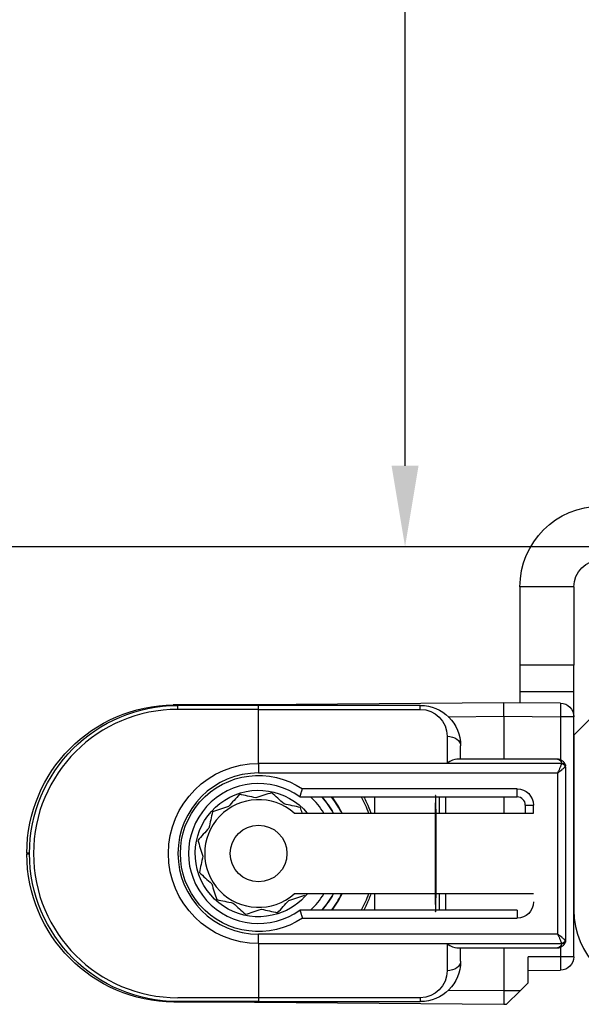
# Model space of a CAD drawing. Units: millimetres. Extents: x 30633 to 164894, y 662 to 17862.
# Drawn here: x 38660 to 38681, y 11153 to 11189 of the extents above; entities that cross this region are included whole.
import ezdxf

# ---------------------------------------------------------------- set-up
doc = ezdxf.new("R2010")
doc.units = ezdxf.units.MM
doc.linetypes.add('DASHED', pattern=[15, 7, -8])
for name, color, linetype in [('1', 7, 'Continuous'), ('ościeżnica', 30, 'Continuous'), ('P', 7, 'Continuous'), ('skrzydło', 1, 'Continuous')]:
    doc.layers.add(name, color=color, linetype=linetype)
doc.styles.get("Standard").update_dxf_attribs({"font": 'arial.ttf'})
doc.dimstyles.new('główny', dxfattribs={"dimtxt": 10, "dimasz": 3, "dimexe": 1, "dimexo": 5, "dimgap": 2, "dimtad": 1, "dimdec": 1, "dimrnd": 0.05, "dimdsep": 46, "dimtxsty": 'Standard', "dimcen": 1.5, "dimclrd": 5, "dimclre": 5, "dimclrt": 1, "dimadec": 1, "dimazin": 2, "dimtfac": 1, "dimtdec": 1, "dimtofl": 0, "dimtmove": 0, "dimatfit": 3, "dimfxl": 1, "dimtolj": 1, "dimtzin": 0, "dimarcsym": 0})

# ---------------------------------------------------------------- blocks, each defined once
blk = doc.blocks.new('*D162')
at = {"layer": 'Defpoints', "color": 0, "transparency": 16777216}
for p in [(38674.198, 11261.826), (38678.821, 11261.826), (38663.462, 11169.826)]:
    blk.add_point(p, dxfattribs=at)
at = {"layer": 'P', "color": 5, "lineweight": -2, "transparency": 16777216}
for p, q in [((38673.821, 11261.826), (38673.198, 11261.826)), ((38668.462, 11169.826), (38675.198, 11169.826))]:
    blk.add_line(p, q, dxfattribs=at)
at = {"layer": 'P', "color": 5, "linetype": 'Continuous', "lineweight": -2, "transparency": 16777216}
blk.add_line((38674.198, 11172.826), (38674.198, 11258.826), dxfattribs=at)
at = {"layer": 'P', "color": 5, "transparency": 16777216}
for points in [[(38673.698, 11258.826), (38674.698, 11258.826), (38674.198, 11261.826)], [(38673.698, 11172.826), (38674.698, 11172.826), (38674.198, 11169.826)]]:
    blk.add_solid(points, dxfattribs=at)
at = {"layer": 'P', "color": 1, "transparency": 16777216, "insert": (38667.093, 11215.826), "char_height": 10, "attachment_point": 5, "rotation": 90}
blk.add_mtext('\\A1;92', dxfattribs=at)

msp = doc.modelspace()

# ---------------------------------------------------------------- linework, layer by layer
at = {"layer": '1', "color": 150, "linetype": 'Continuous'}
for p, q in [((38678.462, 11168.326), (38678.462, 11165.426)), ((38680.462, 11168.326), (38678.462, 11168.326)), ((38678.462, 11168.326), (38678.462, 11165.426)), ((38680.462, 11168.326), (38678.462, 11168.326)), ((38680.462, 11168.326), (38680.462, 11165.426)), ((38680.462, 11165.426), (38678.462, 11165.426)), ((38678.462, 11165.426), (38678.462, 11164.426)), ((38680.462, 11165.426), (38678.462, 11165.426)), ((38678.462, 11165.426), (38678.462, 11164.426)), ((38680.462, 11164.426), (38680.462, 11165.426)), ((38680.462, 11164.426), (38678.462, 11164.426)), ((38678.462, 11164.426), (38678.462, 11164.021)), ((38680.462, 11164.426), (38678.462, 11164.426)), ((38678.462, 11164.426), (38678.462, 11164.021)), ((38680.462, 11163.508), (38680.462, 11164.426)), ((38677.862, 11164.026), (38668.614, 11163.945)), ((38677.862, 11164.026), (38668.614, 11163.945)), ((38679.966, 11164.008), (38677.862, 11164.026)), ((38677.862, 11163.526), (38677.862, 11164.026)), ((38679.966, 11164.008), (38677.862, 11164.026)), ((38677.862, 11163.526), (38677.862, 11164.026)), ((38668.614, 11163.945), (38665.614, 11163.945)), ((38668.614, 11163.945), (38665.614, 11163.945)), ((38668.762, 11163.926), (38665.762, 11163.926)), ((38668.762, 11163.926), (38665.762, 11163.926)), ((38668.762, 11163.779), (38665.762, 11163.779)), ((38668.762, 11163.779), (38665.762, 11163.779)), ((38665.763, 11163.801), (38665.763, 11163.947)), ((38665.763, 11163.801), (38665.763, 11163.947)), ((38674.762, 11163.926), (38668.762, 11163.926)), ((38668.762, 11163.779), (38668.762, 11163.926)), ((38674.762, 11163.926), (38668.762, 11163.926)), ((38668.762, 11163.779), (38668.762, 11163.926)), ((38668.762, 11161.772), (38668.762, 11163.779)), ((38668.762, 11163.779), (38674.762, 11163.779)), ((38668.762, 11161.772), (38668.762, 11163.779)), ((38668.762, 11161.772), (38668.762, 11163.779)), ((38668.762, 11163.779), (38674.762, 11163.779)), ((38668.762, 11161.772), (38668.762, 11163.779)), ((38674.762, 11163.779), (38674.762, 11163.926)), ((38674.762, 11163.779), (38674.762, 11163.926)), ((38675.801, 11163.508), (38677.862, 11163.526)), ((38675.801, 11163.508), (38677.862, 11163.526)), ((38677.862, 11163.526), (38679.966, 11163.508)), ((38677.862, 11163.526), (38677.862, 11161.926)), ((38677.862, 11163.526), (38679.966, 11163.508)), ((38677.862, 11163.526), (38677.862, 11161.926)), ((38679.966, 11163.508), (38679.966, 11161.905)), ((38680.462, 11163.508), (38679.966, 11163.508)), ((38679.966, 11163.508), (38679.966, 11161.905)), ((38680.462, 11163.508), (38679.966, 11163.508)), ((38680.462, 11154.594), (38680.462, 11163.508)), ((38675.762, 11162.779), (38675.762, 11161.779)), ((38675.762, 11162.779), (38675.762, 11161.779)), ((38676.262, 11161.926), (38676.262, 11162.426)), ((38676.262, 11161.926), (38676.262, 11162.426)), ((38679.862, 11161.926), (38676.116, 11161.926)), ((38679.862, 11161.926), (38676.116, 11161.926)), ((38680.004, 11161.772), (38668.762, 11161.772)), ((38668.762, 11161.772), (38668.762, 11161.419)), ((38668.762, 11161.772), (38668.762, 11161.419)), ((38680.004, 11161.772), (38668.762, 11161.772)), ((38668.762, 11161.772), (38668.762, 11161.419)), ((38668.762, 11161.772), (38668.762, 11161.419)), ((38675.762, 11161.779), (38680.004, 11161.779)), ((38675.762, 11161.779), (38680.004, 11161.779)), ((38680.162, 11155.226), (38680.162, 11161.626)), ((38680.162, 11155.226), (38680.162, 11161.626)), ((38668.762, 11161.419), (38679.862, 11161.419)), ((38668.762, 11161.419), (38679.862, 11161.419)), ((38679.862, 11161.419), (38679.862, 11155.433)), ((38679.862, 11161.419), (38679.862, 11155.433)), ((38678.362, 11160.826), (38670.39, 11160.826)), ((38678.362, 11160.826), (38670.39, 11160.826)), ((38678.362, 11160.526), (38678.362, 11160.826)), ((38678.362, 11160.526), (38678.362, 11160.826)), ((38670.295, 11160.526), (38678.362, 11160.526)), ((38670.295, 11160.526), (38678.362, 11160.526)), ((38673.059, 11160.526), (38673.059, 11159.926)), ((38673.059, 11160.526), (38673.059, 11159.926)), ((38673.059, 11160.526), (38673.059, 11159.926)), ((38673.059, 11160.526), (38673.059, 11159.926)), ((38675.459, 11160.526), (38675.459, 11159.926)), ((38675.459, 11160.526), (38675.459, 11159.926)), ((38675.707, 11159.926), (38675.707, 11160.526)), ((38675.707, 11159.926), (38675.707, 11160.526)), ((38677.862, 11160.526), (38677.862, 11159.926)), ((38677.862, 11160.526), (38677.862, 11159.926)), ((38678.662, 11160.226), (38678.662, 11159.926)), ((38678.662, 11160.226), (38678.962, 11160.226)), ((38678.662, 11160.226), (38678.662, 11159.926)), ((38678.662, 11160.226), (38678.962, 11160.226)), ((38678.962, 11159.926), (38678.962, 11160.226)), ((38678.962, 11159.926), (38678.962, 11160.226)), ((38670.085, 11159.926), (38678.962, 11159.926)), ((38670.085, 11159.926), (38678.962, 11159.926)), ((38660.162, 11158.445), (38660.162, 11158.406)), ((38660.262, 11158.445), (38660.162, 11158.445)), ((38660.162, 11158.445), (38660.162, 11158.406)), ((38660.262, 11158.445), (38660.162, 11158.445)), ((38660.262, 11158.406), (38660.162, 11158.406)), ((38660.262, 11158.406), (38660.162, 11158.406)), ((38678.962, 11156.926), (38670.085, 11156.926)), ((38678.962, 11156.926), (38670.085, 11156.926)), ((38673.059, 11156.926), (38673.059, 11156.326)), ((38673.059, 11156.926), (38673.059, 11156.326)), ((38673.059, 11156.926), (38673.059, 11156.326)), ((38673.059, 11156.926), (38673.059, 11156.326)), ((38675.459, 11156.926), (38675.459, 11156.326)), ((38675.459, 11156.926), (38675.459, 11156.326)), ((38675.707, 11156.326), (38675.707, 11156.926)), ((38675.707, 11156.326), (38675.707, 11156.926)), ((38678.362, 11156.326), (38670.295, 11156.326)), ((38678.362, 11156.326), (38670.295, 11156.326)), ((38678.362, 11156.326), (38678.362, 11156.026)), ((38678.362, 11156.326), (38678.362, 11156.026)), ((38670.39, 11156.026), (38678.362, 11156.026)), ((38670.39, 11156.026), (38678.362, 11156.026)), ((38679.862, 11155.433), (38668.762, 11155.433)), ((38668.762, 11155.079), (38668.762, 11155.433)), ((38668.762, 11155.079), (38668.762, 11155.433)), ((38679.862, 11155.433), (38668.762, 11155.433)), ((38668.762, 11155.079), (38668.762, 11155.433)), ((38668.762, 11155.079), (38668.762, 11155.433)), ((38668.762, 11155.079), (38668.762, 11153.072)), ((38668.762, 11155.079), (38680.004, 11155.079)), ((38668.762, 11155.079), (38668.762, 11153.072)), ((38668.762, 11155.079), (38668.762, 11153.072)), ((38668.762, 11155.079), (38680.004, 11155.079)), ((38668.762, 11155.079), (38668.762, 11153.072)), ((38675.762, 11155.072), (38675.762, 11154.072)), ((38680.004, 11155.072), (38675.762, 11155.072)), ((38675.762, 11155.072), (38675.762, 11154.072)), ((38680.004, 11155.072), (38675.762, 11155.072)), ((38676.116, 11154.926), (38679.862, 11154.926)), ((38676.116, 11154.926), (38679.862, 11154.926)), ((38676.262, 11154.426), (38676.262, 11154.926)), ((38676.262, 11154.426), (38676.262, 11154.926)), ((38677.862, 11154.926), (38677.862, 11153.326)), ((38677.862, 11154.926), (38677.862, 11153.326)), ((38679.966, 11154.947), (38679.966, 11154.594)), ((38679.966, 11154.947), (38679.966, 11154.594)), ((38679.966, 11154.594), (38678.762, 11154.584)), ((38679.966, 11154.594), (38678.762, 11154.584)), ((38678.762, 11153.626), (38678.762, 11154.584)), ((38678.762, 11153.626), (38678.762, 11154.584)), ((38680.462, 11154.594), (38679.966, 11154.594)), ((38680.462, 11154.594), (38679.966, 11154.594)), ((38678.762, 11154.084), (38679.966, 11154.094)), ((38678.762, 11154.084), (38679.966, 11154.094)), ((38678.467, 11153.331), (38678.762, 11153.626)), ((38678.467, 11153.331), (38678.762, 11153.626)), ((38668.762, 11153.072), (38665.762, 11153.072)), ((38668.762, 11153.072), (38665.762, 11153.072)), ((38674.762, 11153.072), (38668.762, 11153.072)), ((38668.762, 11153.072), (38668.762, 11152.926)), ((38668.762, 11153.072), (38668.762, 11152.926)), ((38674.762, 11153.072), (38668.762, 11153.072)), ((38668.762, 11153.072), (38668.762, 11152.926)), ((38668.762, 11153.072), (38668.762, 11152.926)), ((38674.762, 11153.072), (38674.762, 11152.926)), ((38674.762, 11153.072), (38674.762, 11152.926)), ((38677.862, 11153.326), (38675.801, 11153.344)), ((38677.862, 11153.326), (38675.801, 11153.344)), ((38678.467, 11153.331), (38677.862, 11153.326)), ((38678.467, 11153.331), (38677.862, 11153.326)), ((38677.862, 11153.326), (38677.862, 11152.826)), ((38677.862, 11153.326), (38677.862, 11152.826)), ((38677.963, 11152.827), (38678.467, 11153.331)), ((38677.963, 11152.827), (38678.467, 11153.331)), ((38668.614, 11152.907), (38665.614, 11152.907)), ((38668.614, 11152.907), (38665.614, 11152.907)), ((38668.762, 11152.926), (38665.762, 11152.926)), ((38668.762, 11152.926), (38665.762, 11152.926)), ((38668.614, 11152.907), (38677.862, 11152.826)), ((38668.614, 11152.907), (38677.862, 11152.826)), ((38668.762, 11152.926), (38674.762, 11152.926)), ((38668.762, 11152.926), (38674.762, 11152.926)), ((38677.862, 11152.826), (38677.963, 11152.827)), ((38677.862, 11152.826), (38677.963, 11152.827))]:
    msp.add_line(p, q, dxfattribs=at)
msp.add_circle((38668.762, 11158.426), 1.054, dxfattribs=at)
msp.add_circle((38668.762, 11158.426), 1.054, dxfattribs=at)
msp.add_circle((38668.762, 11158.426), 1.054, dxfattribs=at)
msp.add_circle((38668.762, 11158.426), 1.054, dxfattribs=at)
at = {"layer": '1', "color": 150, "linetype": 'Continuous', "extrusion": (1.22465e-16, 0, -1)}
for centre, radius, start, end in [((-38681.462, 11168.326), 3, 0, 90), ((-38681.462, 11168.326), 3, 0, 90), ((-38681.462, 11168.326), 1, 0, 90), ((-38679.962, 11163.508), 0.5, 90.5, 180), ((-38679.962, 11163.508), 0.5, 90.5, 180), ((-38665.762, 11158.426), 5.5, 270, 90), ((-38665.762, 11158.426), 5.5, 270, 90), ((-38668.762, 11158.426), 4.35, 151.1325, 159.8231), ((-38668.762, 11158.426), 4.35, 151.1325, 159.8231), ((-38668.762, 11158.426), 4.35, 151.1325, 159.8231), ((-38668.762, 11158.426), 4.35, 151.1325, 159.8231), ((-38668.762, 11158.426), 4.35, 200.1713, 208.8619), ((-38668.762, 11158.426), 4.35, 200.1713, 208.8619), ((-38668.762, 11158.426), 4.35, 200.1713, 208.8619), ((-38668.762, 11158.426), 4.35, 200.1713, 208.8619), ((-38679.962, 11154.594), 0.5, 180, 269.5), ((-38679.962, 11154.594), 0.5, 180, 269.5)]:
    msp.add_arc(centre, radius, start, end, dxfattribs=at)
at = {"layer": '1', "color": 150, "linetype": 'Continuous', "extrusion": (0, 0, -1)}
for centre, radius, start, end in [((-38665.662, 11158.445), 5.5, 0, 89.5), ((-38665.662, 11158.445), 5.5, 0, 89.5), ((-38674.762, 11162.426), 1.5, 90, 180), ((-38674.762, 11162.426), 1.5, 90, 180), ((-38674.762, 11162.779), 1, 90, 180), ((-38674.762, 11162.779), 1, 90, 180), ((-38668.762, 11158.426), 3.346, 270, 90), ((-38668.762, 11158.426), 3.346, 270, 90), ((-38668.762, 11158.426), 3.346, 270, 90), ((-38668.762, 11158.426), 3.346, 270, 90), ((-38668.762, 11158.426), 2.9, 235.8516, 124.1484), ((-38668.762, 11158.426), 2.9, 235.8516, 124.1484), ((-38668.762, 11158.426), 2.9, 235.8516, 124.1484), ((-38668.762, 11158.426), 2.9, 235.8516, 124.1484), ((-38678.362, 11160.226), 0.6, 90, 180), ((-38678.362, 11160.226), 0.6, 90, 180), ((-38665.662, 11158.406), 5.5, 270.5, 0), ((-38665.662, 11158.406), 5.5, 270.5, 0), ((-38678.362, 11156.626), 0.6, 180, 270), ((-38678.362, 11156.626), 0.6, 180, 270), ((-38674.762, 11154.426), 1.5, 180, 270), ((-38674.762, 11154.426), 1.5, 180, 270), ((-38674.762, 11154.072), 1, 180, 270), ((-38674.762, 11154.072), 1, 180, 270)]:
    msp.add_arc(centre, radius, start, end, dxfattribs=at)
at = {"layer": '1', "color": 150, "linetype": 'Continuous'}
for centre, radius, start, end in [((38665.762, 11158.426), 5.354, 90, 270), ((38665.762, 11158.426), 5.354, 90, 270), ((38668.762, 11158.426), 2.993, 90, 270), ((38668.762, 11158.426), 2.993, 90, 270), ((38668.762, 11158.426), 2.993, 90, 270), ((38668.762, 11158.426), 2.993, 90, 270), ((38668.762, 11158.426), 2.6, 53.8711, 306.1289), ((38668.762, 11158.426), 2.6, 53.8711, 306.1289), ((38668.762, 11158.426), 2.6, 53.8711, 306.1289), ((38668.762, 11158.426), 2.6, 53.8711, 306.1289), ((38668.762, 11158.426), 2, 48.5904, 311.4096), ((38668.762, 11158.426), 2, 48.5904, 311.4096), ((38668.762, 11158.426), 2, 48.5904, 311.4096), ((38668.762, 11158.426), 2, 48.5904, 311.4096), ((38668.762, 11158.426), 2.85, 31.7583, 47.4633), ((38668.762, 11158.426), 2.85, 31.7583, 47.4633), ((38668.762, 11158.426), 2.85, 31.7583, 47.4633), ((38668.762, 11158.426), 2.85, 31.7583, 47.4633), ((38668.762, 11158.426), 3.155, 28.3889, 41.7314), ((38668.762, 11158.426), 3.155, 28.3889, 41.7314), ((38668.762, 11158.426), 3.155, 28.3889, 41.7314), ((38668.762, 11158.426), 3.155, 28.3889, 41.7314), ((38668.762, 11158.426), 3.428, 26.8436, 37.7725), ((38668.762, 11158.426), 3.428, 26.8436, 37.7725), ((38668.762, 11158.426), 3.428, 26.8436, 37.7725), ((38668.762, 11158.426), 3.428, 26.8436, 37.7725), ((38668.762, 11158.426), 3.441, 25.8412, 37.6087), ((38668.762, 11158.426), 3.441, 25.8412, 37.6087), ((38668.762, 11158.426), 3.441, 25.8412, 37.6087), ((38668.762, 11158.426), 3.441, 25.8412, 37.6087), ((38678.362, 11160.226), 0.3, 0, 90), ((38678.362, 11160.226), 0.3, 0, 90), ((38668.762, 11158.426), 2.85, 312.5415, 328.2465), ((38668.762, 11158.426), 2.85, 312.5415, 328.2465), ((38668.762, 11158.426), 2.85, 312.5415, 328.2465), ((38668.762, 11158.426), 2.85, 312.5415, 328.2465), ((38668.762, 11158.426), 3.155, 318.2733, 331.6158), ((38668.762, 11158.426), 3.155, 318.2733, 331.6158), ((38668.762, 11158.426), 3.155, 318.2733, 331.6158), ((38668.762, 11158.426), 3.155, 318.2733, 331.6158), ((38668.762, 11158.426), 3.428, 322.2275, 334.0533), ((38668.762, 11158.426), 3.428, 322.2275, 334.0533), ((38668.762, 11158.426), 3.428, 322.2275, 334.0533), ((38668.762, 11158.426), 3.428, 322.2275, 334.0533), ((38668.762, 11158.426), 3.441, 322.3856, 334.1531), ((38668.762, 11158.426), 3.441, 322.3856, 334.1531), ((38668.762, 11158.426), 3.441, 322.3856, 334.1531), ((38668.762, 11158.426), 3.441, 322.3856, 334.1531)]:
    msp.add_arc(centre, radius, start, end, dxfattribs=at)
at = {"layer": '1', "color": 150, "linetype": 'Continuous', "extrusion": (-3.08149e-33, -6.12323e-17, -1)}
for start, end in [(252.1917, 140.3329), (252.1917, 140.3329), (252.1917, 140.3329), (252.1917, 140.3329), (219.1729, 252.1917), (219.1729, 252.1917), (219.1729, 252.1917), (219.1729, 252.1917)]:
    msp.add_arc((-38668.762, 11158.426), 2.35, start, end, dxfattribs=at)
at = {"layer": '1', "color": 150, "linetype": 'Continuous', "extrusion": (0, -6.12323e-17, -1)}
for start, end in [(138.1898, 151.5604), (138.1898, 151.5604), (138.1898, 151.5604), (138.1898, 151.5604), (208.4348, 221.8054), (208.4348, 221.8054), (208.4348, 221.8054), (208.4348, 221.8054)]:
    msp.add_arc((-38668.762, 11158.426), 3.15, start, end, dxfattribs=at)
at = {"layer": '1', "color": 150, "linetype": 'Continuous', "extrusion": (0, 0, -1)}
for centre, major_axis, ratio, start_param, end_param in [((38679.962, 11163.508), (0.004, 0.5), 0.008726, 0, 1.57072), ((38679.962, 11163.508), (0.004, 0.5), 0.008726, 0, 1.57072), ((38665.62, 11163.467), (0.004, -0.5), 0.008726, 2.848607, 3.141593), ((38665.62, 11163.467), (0.004, -0.5), 0.008726, 2.848607, 3.141593), ((38668.618, 11163.445), (0.004, -0.5), 0.008726, 2.848607, 3.141593), ((38668.618, 11163.445), (0.004, -0.5), 0.008726, 2.848607, 3.141593), ((38675.762, 11162.426), (-0.5, 0), 0.707107, 1.570796, 3.141593), ((38675.762, 11162.426), (-0.5, 0), 0.707107, 1.570796, 3.141593), ((38680.004, 11161.673), (-0.142, -0.047), 0.688202, 1.796567, 3.141593), ((38680.004, 11161.673), (-0.142, -0.047), 0.688202, 1.796567, 3.141593), ((38680.004, 11161.666), (0.142, -0.047), 0.688202, 4.486618, 5.831644), ((38680.004, 11161.666), (0.142, -0.047), 0.688202, 4.486618, 5.831644), ((38680.006, 11161.67), (-0.143, -0.044), 0.69108, 1.779413, 3.141593), ((38680.006, 11161.67), (-0.143, -0.044), 0.69108, 1.779413, 3.141593), ((38680.006, 11161.67), (0.143, -0.044), 0.69108, 4.503772, 5.865952), ((38680.006, 11161.67), (0.143, -0.044), 0.69108, 4.503772, 5.865952), ((38680.006, 11161.67), (-0.143, -0.044), 0.69108, 3.141593, 3.558826), ((38680.006, 11161.67), (-0.143, -0.044), 0.69108, 3.141593, 3.558826), ((38680.004, 11155.186), (-0.142, -0.047), 0.688202, 3.593134, 4.93816), ((38680.004, 11155.186), (-0.142, -0.047), 0.688202, 3.593134, 4.93816), ((38680.004, 11155.178), (0.142, -0.047), 0.688202, 0, 1.345026), ((38680.004, 11155.178), (0.142, -0.047), 0.688202, 0, 1.345026), ((38680.006, 11155.182), (-0.143, -0.044), 0.69108, 3.558826, 4.921006), ((38680.006, 11155.182), (-0.143, -0.044), 0.69108, 3.558826, 4.921006), ((38680.006, 11155.182), (0.143, -0.044), 0.69108, 0, 1.36218), ((38680.006, 11155.182), (0.143, -0.044), 0.69108, 0, 1.36218), ((38680.006, 11155.182), (0.143, -0.044), 0.69108, 5.865952, 6.283185), ((38680.006, 11155.182), (0.143, -0.044), 0.69108, 5.865952, 6.283185), ((38679.962, 11154.594), (0.004, -0.5), 0.008726, 4.712465, 6.283185), ((38679.962, 11154.594), (0.004, -0.5), 0.008726, 4.712465, 6.283185), ((38675.762, 11154.426), (-0.5, 0), 0.707107, 3.141593, 4.712389), ((38675.762, 11154.426), (-0.5, 0), 0.707107, 3.141593, 4.712389), ((38668.618, 11153.407), (0.004, 0.5), 0.008726, 3.141593, 3.434578), ((38668.618, 11153.407), (0.004, 0.5), 0.008726, 3.141593, 3.434578), ((38668.618, 11153.407), (0.004, 0.5), 0.008726, 3.141593, 3.434578), ((38668.618, 11153.407), (0.004, 0.5), 0.008726, 3.141593, 3.434578)]:
    msp.add_ellipse(centre, major_axis=major_axis, ratio=ratio, start_param=start_param, end_param=end_param, dxfattribs=at)
at = {"layer": '1', "color": 150, "linetype": 'Continuous'}
for centre, major_axis, ratio, start_param, end_param in [((38675.762, 11161.426), (-0.462, -0.462), 0.414214, 3.534292, 4.31969), ((38675.762, 11161.426), (-0.462, -0.462), 0.414214, 3.534292, 4.31969), ((38679.862, 11161.732), (0.046, -0.143), 0.999997, 1.55932, 1.584193), ((38679.862, 11161.732), (0.046, -0.143), 0.999997, 1.55932, 1.584193), ((38679.862, 11161.82), (-0.046, -0.143), 0.999994, 1.558894, 1.583767), ((38679.862, 11161.82), (-0.046, -0.143), 0.999994, 1.558894, 1.583767), ((38679.862, 11161.626), (0.094, -0.285), 0.999999, 1.550397, 1.57527), ((38679.862, 11161.626), (0.094, -0.285), 0.999999, 1.550397, 1.57527), ((38679.862, 11161.714), (0.3, 0), 0.499999, 5.961062, 5.985935), ((38679.862, 11161.714), (0.3, 0), 0.499999, 5.961062, 5.985935), ((38679.862, 11161.626), (0.044, -0.297), 1, 1.423362, 1.720613), ((38679.862, 11161.626), (0.044, -0.297), 1, 1.423362, 1.720613), ((38679.862, 11161.626), (-0.3, 0), 0.5, 3.141593, 3.438844), ((38679.862, 11161.626), (-0.3, 0), 0.5, 3.141593, 3.438844), ((38675.333, 11158.426), (0, -2.16), 0.009921, 1.570796, 6.518608), ((38675.333, 11158.426), (0, -2.16), 0.009921, 1.570796, 6.518608), ((38675.333, 11158.426), (0, -2.16), 0.009921, 2.90617, 7.853982), ((38675.333, 11158.426), (0, -2.16), 0.009921, 2.90617, 7.853982), ((38675.333, 11158.426), (0, -2.197), 0.009921, 3.439404, 3.960758), ((38675.333, 11158.426), (0, -2.197), 0.009921, 3.439404, 3.960758), ((38675.333, 11158.426), (0, -2.16), 0.009921, 2.338811, 2.906895), ((38675.333, 11158.426), (0, -2.16), 0.009921, 2.338811, 2.906895), ((38675.333, 11158.426), (0, -2.16), 0.009921, 1.570796, 2.327724), ((38675.333, 11158.426), (0, -2.16), 0.009921, 1.570796, 2.327724), ((38675.333, 11158.426), (0, -2.16), 0.009921, 0.802873, 1.570796), ((38675.333, 11158.426), (0, -2.16), 0.009921, 0.802873, 1.570796), ((38675.333, 11158.426), (0, -2.197), 0.009921, 5.46402, 5.985373), ((38675.333, 11158.426), (0, -2.197), 0.009921, 5.46402, 5.985373), ((38675.333, 11158.426), (0, -2.16), 0.009921, 0.234698, 0.802782), ((38675.333, 11158.426), (0, -2.16), 0.009921, 0.234698, 0.802782), ((38679.862, 11155.226), (-0.041, -0.297), 1, 1.410514, 1.707766), ((38679.862, 11155.226), (-0.3, 0), 0.5, 2.844341, 3.141593), ((38679.862, 11155.226), (-0.041, -0.297), 1, 1.410514, 1.707766), ((38679.862, 11155.226), (-0.3, 0), 0.5, 2.844341, 3.141593), ((38675.762, 11155.426), (0.462, -0.462), 0.414214, 5.105088, 5.890486), ((38675.762, 11155.426), (0.462, -0.462), 0.414214, 5.105088, 5.890486), ((38679.862, 11155.032), (0.046, -0.143), 0.999994, 1.5584, 1.583274), ((38679.862, 11155.032), (0.046, -0.143), 0.999994, 1.5584, 1.583274), ((38679.862, 11155.12), (-0.046, -0.143), 0.999992, 1.559883, 1.584757), ((38679.862, 11155.12), (-0.046, -0.143), 0.999992, 1.559883, 1.584757), ((38679.862, 11155.138), (0.3, 0), 0.500001, 0.297252, 0.322126), ((38679.862, 11155.138), (0.3, 0), 0.500001, 0.297252, 0.322126), ((38679.862, 11155.226), (0.286, -0.091), 0.999997, 6.267733, 6.292606), ((38679.862, 11155.226), (0.286, -0.091), 0.999997, 6.267733, 6.292606)]:
    msp.add_ellipse(centre, major_axis=major_axis, ratio=ratio, start_param=start_param, end_param=end_param, dxfattribs=at)
for points, knots in [([(38680.147, 11161.721), (38680.141, 11161.737), (38680.135, 11161.752), (38680.119, 11161.781), (38680.11, 11161.795), (38680.096, 11161.814), (38680.091, 11161.82), (38680.08, 11161.832), (38680.074, 11161.838), (38680.057, 11161.854), (38680.045, 11161.864), (38680.02, 11161.881), (38680.007, 11161.889), (38679.979, 11161.903), (38679.965, 11161.908), (38679.936, 11161.917), (38679.922, 11161.92), (38679.899, 11161.924), (38679.892, 11161.925), (38679.877, 11161.926), (38679.869, 11161.926), (38679.862, 11161.926)], [0, 0, 0, 0, 0.125, 0.125, 0.25, 0.25, 0.3125, 0.3125, 0.375, 0.375, 0.5, 0.5, 0.625, 0.625, 0.75, 0.75, 0.875, 0.875, 0.9375, 0.9375, 1, 1, 1, 1]), ([(38679.862, 11161.926), (38679.863, 11161.926), (38679.863, 11161.926), (38679.865, 11161.926), (38679.866, 11161.926), (38679.871, 11161.926), (38679.874, 11161.925), (38679.889, 11161.923), (38679.9, 11161.92), (38679.931, 11161.905), (38679.95, 11161.888), (38679.983, 11161.843), (38679.996, 11161.814), (38680.004, 11161.779)], [0, 0, 0, 0, 0.01077, 0.01077, 0.030737, 0.030737, 0.089901, 0.089901, 0.277628, 0.277628, 0.64434, 0.64434, 1, 1, 1, 1]), ([(38680.147, 11161.721), (38680.141, 11161.737), (38680.135, 11161.752), (38680.119, 11161.781), (38680.11, 11161.795), (38680.096, 11161.814), (38680.091, 11161.82), (38680.08, 11161.832), (38680.074, 11161.838), (38680.057, 11161.854), (38680.045, 11161.864), (38680.02, 11161.881), (38680.007, 11161.889), (38679.979, 11161.903), (38679.965, 11161.908), (38679.936, 11161.917), (38679.922, 11161.92), (38679.899, 11161.924), (38679.892, 11161.925), (38679.877, 11161.926), (38679.869, 11161.926), (38679.862, 11161.926)], [0, 0, 0, 0, 0.125, 0.125, 0.25, 0.25, 0.3125, 0.3125, 0.375, 0.375, 0.5, 0.5, 0.625, 0.625, 0.75, 0.75, 0.875, 0.875, 0.9375, 0.9375, 1, 1, 1, 1]), ([(38679.862, 11161.926), (38679.863, 11161.926), (38679.863, 11161.926), (38679.865, 11161.926), (38679.866, 11161.926), (38679.871, 11161.926), (38679.874, 11161.925), (38679.889, 11161.923), (38679.9, 11161.92), (38679.931, 11161.905), (38679.95, 11161.888), (38679.983, 11161.843), (38679.996, 11161.814), (38680.004, 11161.779)], [0, 0, 0, 0, 0.01077, 0.01077, 0.030737, 0.030737, 0.089901, 0.089901, 0.277628, 0.277628, 0.64434, 0.64434, 1, 1, 1, 1]), ([(38680.004, 11161.772), (38679.999, 11161.748), (38679.99, 11161.722), (38679.975, 11161.68), (38679.97, 11161.666), (38679.958, 11161.636), (38679.946, 11161.607), (38679.933, 11161.576), (38679.919, 11161.545), (38679.912, 11161.53), (38679.898, 11161.498), (38679.891, 11161.482), (38679.88, 11161.459), (38679.877, 11161.451), (38679.869, 11161.435), (38679.866, 11161.427), (38679.862, 11161.419)], [0, 0, 0, 0, 0.25, 0.25, 0.375, 0.375, 0.5, 0.625, 0.625, 0.75, 0.75, 0.875, 0.875, 0.9375, 0.9375, 1, 1, 1, 1]), ([(38680.004, 11161.772), (38679.999, 11161.748), (38679.99, 11161.722), (38679.975, 11161.68), (38679.97, 11161.666), (38679.958, 11161.636), (38679.946, 11161.607), (38679.933, 11161.576), (38679.919, 11161.545), (38679.912, 11161.53), (38679.898, 11161.498), (38679.891, 11161.482), (38679.88, 11161.459), (38679.877, 11161.451), (38679.869, 11161.435), (38679.866, 11161.427), (38679.862, 11161.419)], [0, 0, 0, 0, 0.25, 0.25, 0.375, 0.375, 0.5, 0.625, 0.625, 0.75, 0.75, 0.875, 0.875, 0.9375, 0.9375, 1, 1, 1, 1]), ([(38679.862, 11161.419), (38679.863, 11161.42), (38679.864, 11161.42), (38679.867, 11161.423), (38679.869, 11161.424), (38679.873, 11161.428), (38679.876, 11161.429), (38679.882, 11161.434), (38679.886, 11161.437), (38679.896, 11161.445), (38679.903, 11161.45), (38679.922, 11161.465), (38679.934, 11161.474), (38679.969, 11161.501), (38679.992, 11161.519), (38680.042, 11161.56), (38680.07, 11161.584), (38680.116, 11161.628), (38680.135, 11161.648), (38680.147, 11161.666)], [0, 0, 0, 0, 0.008509, 0.008509, 0.025526, 0.025526, 0.044238, 0.044238, 0.076817, 0.076817, 0.133938, 0.133938, 0.236368, 0.236368, 0.436197, 0.436197, 0.717268, 0.717268, 1, 1, 1, 1]), ([(38679.862, 11161.419), (38679.863, 11161.42), (38679.864, 11161.42), (38679.867, 11161.423), (38679.869, 11161.424), (38679.873, 11161.428), (38679.876, 11161.429), (38679.882, 11161.434), (38679.886, 11161.437), (38679.896, 11161.445), (38679.903, 11161.45), (38679.922, 11161.465), (38679.934, 11161.474), (38679.969, 11161.501), (38679.992, 11161.519), (38680.042, 11161.56), (38680.07, 11161.584), (38680.116, 11161.628), (38680.135, 11161.648), (38680.147, 11161.666)], [0, 0, 0, 0, 0.008509, 0.008509, 0.025526, 0.025526, 0.044238, 0.044238, 0.076817, 0.076817, 0.133938, 0.133938, 0.236368, 0.236368, 0.436197, 0.436197, 0.717268, 0.717268, 1, 1, 1, 1]), ([(38670.295, 11160.526), (38670.295, 11160.526), (38670.296, 11160.528), (38670.298, 11160.534), (38670.298, 11160.536), (38670.3, 11160.542), (38670.302, 11160.546), (38670.305, 11160.558), (38670.308, 11160.567), (38670.314, 11160.584), (38670.316, 11160.59), (38670.32, 11160.603), (38670.324, 11160.616), (38670.329, 11160.63), (38670.334, 11160.646), (38670.336, 11160.654), (38670.344, 11160.678), (38670.349, 11160.695), (38670.358, 11160.722), (38670.361, 11160.731), (38670.366, 11160.75), (38670.369, 11160.759), (38670.375, 11160.778), (38670.378, 11160.787), (38670.384, 11160.807), (38670.387, 11160.816), (38670.39, 11160.826)], [0, 0, 0, 0, 0.125, 0.125, 0.1875, 0.1875, 0.25, 0.25, 0.375, 0.375, 0.4375, 0.4375, 0.5, 0.5625, 0.5625, 0.625, 0.625, 0.75, 0.75, 0.8125, 0.8125, 0.875, 0.875, 0.9375, 0.9375, 1, 1, 1, 1]), ([(38670.295, 11160.526), (38670.295, 11160.526), (38670.296, 11160.528), (38670.298, 11160.534), (38670.298, 11160.536), (38670.3, 11160.542), (38670.302, 11160.546), (38670.305, 11160.558), (38670.308, 11160.567), (38670.314, 11160.584), (38670.316, 11160.59), (38670.32, 11160.603), (38670.324, 11160.616), (38670.329, 11160.63), (38670.334, 11160.646), (38670.336, 11160.654), (38670.344, 11160.678), (38670.349, 11160.695), (38670.358, 11160.722), (38670.361, 11160.731), (38670.366, 11160.75), (38670.369, 11160.759), (38670.375, 11160.778), (38670.378, 11160.787), (38670.384, 11160.807), (38670.387, 11160.816), (38670.39, 11160.826)], [0, 0, 0, 0, 0.125, 0.125, 0.1875, 0.1875, 0.25, 0.25, 0.375, 0.375, 0.4375, 0.4375, 0.5, 0.5625, 0.5625, 0.625, 0.625, 0.75, 0.75, 0.8125, 0.8125, 0.875, 0.875, 0.9375, 0.9375, 1, 1, 1, 1]), ([(38670.295, 11160.526), (38670.295, 11160.526), (38670.296, 11160.528), (38670.298, 11160.534), (38670.298, 11160.536), (38670.3, 11160.542), (38670.302, 11160.546), (38670.305, 11160.558), (38670.308, 11160.567), (38670.314, 11160.584), (38670.316, 11160.59), (38670.32, 11160.603), (38670.324, 11160.616), (38670.329, 11160.63), (38670.334, 11160.646), (38670.336, 11160.654), (38670.344, 11160.678), (38670.349, 11160.695), (38670.358, 11160.722), (38670.361, 11160.731), (38670.366, 11160.75), (38670.369, 11160.759), (38670.375, 11160.778), (38670.378, 11160.787), (38670.384, 11160.807), (38670.387, 11160.816), (38670.39, 11160.826)], [0, 0, 0, 0, 0.125, 0.125, 0.1875, 0.1875, 0.25, 0.25, 0.375, 0.375, 0.4375, 0.4375, 0.5, 0.5625, 0.5625, 0.625, 0.625, 0.75, 0.75, 0.8125, 0.8125, 0.875, 0.875, 0.9375, 0.9375, 1, 1, 1, 1]), ([(38670.295, 11160.526), (38670.295, 11160.526), (38670.296, 11160.528), (38670.298, 11160.534), (38670.298, 11160.536), (38670.3, 11160.542), (38670.302, 11160.546), (38670.305, 11160.558), (38670.308, 11160.567), (38670.314, 11160.584), (38670.316, 11160.59), (38670.32, 11160.603), (38670.324, 11160.616), (38670.329, 11160.63), (38670.334, 11160.646), (38670.336, 11160.654), (38670.344, 11160.678), (38670.349, 11160.695), (38670.358, 11160.722), (38670.361, 11160.731), (38670.366, 11160.75), (38670.369, 11160.759), (38670.375, 11160.778), (38670.378, 11160.787), (38670.384, 11160.807), (38670.387, 11160.816), (38670.39, 11160.826)], [0, 0, 0, 0, 0.125, 0.125, 0.1875, 0.1875, 0.25, 0.25, 0.375, 0.375, 0.4375, 0.4375, 0.5, 0.5625, 0.5625, 0.625, 0.625, 0.75, 0.75, 0.8125, 0.8125, 0.875, 0.875, 0.9375, 0.9375, 1, 1, 1, 1]), ([(38672.661, 11160.534), (38672.698, 11160.463), (38672.735, 11160.391), (38672.827, 11160.193), (38672.88, 11160.066), (38672.927, 11159.933)], [0, 0, 0, 0, 0.373527, 0.373527, 1, 1, 1, 1]), ([(38672.661, 11160.534), (38672.698, 11160.463), (38672.735, 11160.391), (38672.827, 11160.193), (38672.88, 11160.066), (38672.927, 11159.933)], [0, 0, 0, 0, 0.373527, 0.373527, 1, 1, 1, 1]), ([(38672.661, 11160.534), (38672.698, 11160.463), (38672.735, 11160.391), (38672.827, 11160.193), (38672.88, 11160.066), (38672.927, 11159.933)], [0, 0, 0, 0, 0.373527, 0.373527, 1, 1, 1, 1]), ([(38672.661, 11160.534), (38672.698, 11160.463), (38672.735, 11160.391), (38672.827, 11160.193), (38672.88, 11160.066), (38672.927, 11159.933)], [0, 0, 0, 0, 0.373527, 0.373527, 1, 1, 1, 1]), ([(38672.93, 11156.926), (38672.88, 11156.788), (38672.826, 11156.656), (38672.733, 11156.459), (38672.699, 11156.391), (38672.664, 11156.324)], [0, 0, 0, 0, 0.646171, 0.646171, 1, 1, 1, 1]), ([(38672.93, 11156.926), (38672.88, 11156.788), (38672.826, 11156.656), (38672.733, 11156.459), (38672.699, 11156.391), (38672.664, 11156.324)], [0, 0, 0, 0, 0.646171, 0.646171, 1, 1, 1, 1]), ([(38672.93, 11156.926), (38672.88, 11156.788), (38672.826, 11156.656), (38672.733, 11156.459), (38672.699, 11156.391), (38672.664, 11156.324)], [0, 0, 0, 0, 0.646171, 0.646171, 1, 1, 1, 1]), ([(38672.93, 11156.926), (38672.88, 11156.788), (38672.826, 11156.656), (38672.733, 11156.459), (38672.699, 11156.391), (38672.664, 11156.324)], [0, 0, 0, 0, 0.646171, 0.646171, 1, 1, 1, 1]), ([(38670.295, 11156.326), (38670.295, 11156.326), (38670.296, 11156.324), (38670.298, 11156.318), (38670.298, 11156.315), (38670.3, 11156.309), (38670.302, 11156.306), (38670.305, 11156.294), (38670.308, 11156.285), (38670.314, 11156.268), (38670.316, 11156.262), (38670.32, 11156.249), (38670.324, 11156.236), (38670.329, 11156.221), (38670.334, 11156.206), (38670.336, 11156.198), (38670.344, 11156.174), (38670.349, 11156.157), (38670.358, 11156.13), (38670.361, 11156.121), (38670.366, 11156.102), (38670.369, 11156.093), (38670.375, 11156.074), (38670.378, 11156.064), (38670.384, 11156.045), (38670.387, 11156.035), (38670.39, 11156.026)], [0, 0, 0, 0, 0.125, 0.125, 0.1875, 0.1875, 0.25, 0.25, 0.375, 0.375, 0.4375, 0.4375, 0.5, 0.5625, 0.5625, 0.625, 0.625, 0.75, 0.75, 0.8125, 0.8125, 0.875, 0.875, 0.9375, 0.9375, 1, 1, 1, 1]), ([(38670.295, 11156.326), (38670.295, 11156.326), (38670.296, 11156.324), (38670.298, 11156.318), (38670.298, 11156.315), (38670.3, 11156.309), (38670.302, 11156.306), (38670.305, 11156.294), (38670.308, 11156.285), (38670.314, 11156.268), (38670.316, 11156.262), (38670.32, 11156.249), (38670.324, 11156.236), (38670.329, 11156.221), (38670.334, 11156.206), (38670.336, 11156.198), (38670.344, 11156.174), (38670.349, 11156.157), (38670.358, 11156.13), (38670.361, 11156.121), (38670.366, 11156.102), (38670.369, 11156.093), (38670.375, 11156.074), (38670.378, 11156.064), (38670.384, 11156.045), (38670.387, 11156.035), (38670.39, 11156.026)], [0, 0, 0, 0, 0.125, 0.125, 0.1875, 0.1875, 0.25, 0.25, 0.375, 0.375, 0.4375, 0.4375, 0.5, 0.5625, 0.5625, 0.625, 0.625, 0.75, 0.75, 0.8125, 0.8125, 0.875, 0.875, 0.9375, 0.9375, 1, 1, 1, 1]), ([(38670.295, 11156.326), (38670.295, 11156.326), (38670.296, 11156.324), (38670.298, 11156.318), (38670.298, 11156.315), (38670.3, 11156.309), (38670.302, 11156.306), (38670.305, 11156.294), (38670.308, 11156.285), (38670.314, 11156.268), (38670.316, 11156.262), (38670.32, 11156.249), (38670.324, 11156.236), (38670.329, 11156.221), (38670.334, 11156.206), (38670.336, 11156.198), (38670.344, 11156.174), (38670.349, 11156.157), (38670.358, 11156.13), (38670.361, 11156.121), (38670.366, 11156.102), (38670.369, 11156.093), (38670.375, 11156.074), (38670.378, 11156.064), (38670.384, 11156.045), (38670.387, 11156.035), (38670.39, 11156.026)], [0, 0, 0, 0, 0.125, 0.125, 0.1875, 0.1875, 0.25, 0.25, 0.375, 0.375, 0.4375, 0.4375, 0.5, 0.5625, 0.5625, 0.625, 0.625, 0.75, 0.75, 0.8125, 0.8125, 0.875, 0.875, 0.9375, 0.9375, 1, 1, 1, 1]), ([(38670.295, 11156.326), (38670.295, 11156.326), (38670.296, 11156.324), (38670.298, 11156.318), (38670.298, 11156.315), (38670.3, 11156.309), (38670.302, 11156.306), (38670.305, 11156.294), (38670.308, 11156.285), (38670.314, 11156.268), (38670.316, 11156.262), (38670.32, 11156.249), (38670.324, 11156.236), (38670.329, 11156.221), (38670.334, 11156.206), (38670.336, 11156.198), (38670.344, 11156.174), (38670.349, 11156.157), (38670.358, 11156.13), (38670.361, 11156.121), (38670.366, 11156.102), (38670.369, 11156.093), (38670.375, 11156.074), (38670.378, 11156.064), (38670.384, 11156.045), (38670.387, 11156.035), (38670.39, 11156.026)], [0, 0, 0, 0, 0.125, 0.125, 0.1875, 0.1875, 0.25, 0.25, 0.375, 0.375, 0.4375, 0.4375, 0.5, 0.5625, 0.5625, 0.625, 0.625, 0.75, 0.75, 0.8125, 0.8125, 0.875, 0.875, 0.9375, 0.9375, 1, 1, 1, 1]), ([(38680.147, 11155.186), (38680.135, 11155.204), (38680.116, 11155.224), (38680.07, 11155.268), (38680.042, 11155.291), (38679.992, 11155.333), (38679.969, 11155.351), (38679.934, 11155.378), (38679.922, 11155.387), (38679.903, 11155.402), (38679.896, 11155.407), (38679.886, 11155.415), (38679.882, 11155.418), (38679.876, 11155.423), (38679.873, 11155.424), (38679.869, 11155.428), (38679.867, 11155.429), (38679.864, 11155.431), (38679.863, 11155.432), (38679.862, 11155.433)], [0, 0, 0, 0, 0.282732, 0.282732, 0.563803, 0.563803, 0.763632, 0.763632, 0.866062, 0.866062, 0.923183, 0.923183, 0.955762, 0.955762, 0.974474, 0.974474, 0.991491, 0.991491, 1, 1, 1, 1]), ([(38679.862, 11155.433), (38679.866, 11155.425), (38679.869, 11155.417), (38679.877, 11155.401), (38679.88, 11155.393), (38679.891, 11155.369), (38679.898, 11155.354), (38679.912, 11155.322), (38679.919, 11155.306), (38679.933, 11155.276), (38679.946, 11155.245), (38679.958, 11155.216), (38679.97, 11155.186), (38679.975, 11155.172), (38679.99, 11155.13), (38679.999, 11155.104), (38680.004, 11155.079)], [0, 0, 0, 0, 0.0625, 0.0625, 0.125, 0.125, 0.25, 0.25, 0.375, 0.375, 0.5, 0.625, 0.625, 0.75, 0.75, 1, 1, 1, 1]), ([(38680.147, 11155.186), (38680.135, 11155.204), (38680.116, 11155.224), (38680.07, 11155.268), (38680.042, 11155.291), (38679.992, 11155.333), (38679.969, 11155.351), (38679.934, 11155.378), (38679.922, 11155.387), (38679.903, 11155.402), (38679.896, 11155.407), (38679.886, 11155.415), (38679.882, 11155.418), (38679.876, 11155.423), (38679.873, 11155.424), (38679.869, 11155.428), (38679.867, 11155.429), (38679.864, 11155.431), (38679.863, 11155.432), (38679.862, 11155.433)], [0, 0, 0, 0, 0.282732, 0.282732, 0.563803, 0.563803, 0.763632, 0.763632, 0.866062, 0.866062, 0.923183, 0.923183, 0.955762, 0.955762, 0.974474, 0.974474, 0.991491, 0.991491, 1, 1, 1, 1]), ([(38679.862, 11155.433), (38679.866, 11155.425), (38679.869, 11155.417), (38679.877, 11155.401), (38679.88, 11155.393), (38679.891, 11155.369), (38679.898, 11155.354), (38679.912, 11155.322), (38679.919, 11155.306), (38679.933, 11155.276), (38679.946, 11155.245), (38679.958, 11155.216), (38679.97, 11155.186), (38679.975, 11155.172), (38679.99, 11155.13), (38679.999, 11155.104), (38680.004, 11155.079)], [0, 0, 0, 0, 0.0625, 0.0625, 0.125, 0.125, 0.25, 0.25, 0.375, 0.375, 0.5, 0.625, 0.625, 0.75, 0.75, 1, 1, 1, 1]), ([(38679.862, 11154.926), (38679.869, 11154.926), (38679.877, 11154.926), (38679.892, 11154.927), (38679.899, 11154.928), (38679.922, 11154.932), (38679.936, 11154.935), (38679.965, 11154.944), (38679.979, 11154.949), (38680.007, 11154.963), (38680.02, 11154.97), (38680.045, 11154.988), (38680.057, 11154.998), (38680.074, 11155.014), (38680.08, 11155.02), (38680.091, 11155.031), (38680.096, 11155.038), (38680.11, 11155.057), (38680.119, 11155.071), (38680.135, 11155.099), (38680.141, 11155.115), (38680.147, 11155.131)], [0, 0, 0, 0, 0.0625, 0.0625, 0.125, 0.125, 0.25, 0.25, 0.375, 0.375, 0.5, 0.5, 0.625, 0.625, 0.6875, 0.6875, 0.75, 0.75, 0.875, 0.875, 1, 1, 1, 1]), ([(38679.862, 11154.926), (38679.869, 11154.926), (38679.877, 11154.926), (38679.892, 11154.927), (38679.899, 11154.928), (38679.922, 11154.932), (38679.936, 11154.935), (38679.965, 11154.944), (38679.979, 11154.949), (38680.007, 11154.963), (38680.02, 11154.97), (38680.045, 11154.988), (38680.057, 11154.998), (38680.074, 11155.014), (38680.08, 11155.02), (38680.091, 11155.031), (38680.096, 11155.038), (38680.11, 11155.057), (38680.119, 11155.071), (38680.135, 11155.099), (38680.141, 11155.115), (38680.147, 11155.131)], [0, 0, 0, 0, 0.0625, 0.0625, 0.125, 0.125, 0.25, 0.25, 0.375, 0.375, 0.5, 0.5, 0.625, 0.625, 0.6875, 0.6875, 0.75, 0.75, 0.875, 0.875, 1, 1, 1, 1]), ([(38680.004, 11155.072), (38679.996, 11155.038), (38679.983, 11155.009), (38679.95, 11154.964), (38679.931, 11154.947), (38679.9, 11154.932), (38679.889, 11154.929), (38679.874, 11154.927), (38679.871, 11154.926), (38679.866, 11154.926), (38679.865, 11154.926), (38679.863, 11154.926), (38679.863, 11154.926), (38679.862, 11154.926)], [0, 0, 0, 0, 0.35566, 0.35566, 0.722372, 0.722372, 0.910099, 0.910099, 0.969263, 0.969263, 0.98923, 0.98923, 1, 1, 1, 1]), ([(38680.004, 11155.072), (38679.996, 11155.038), (38679.983, 11155.009), (38679.95, 11154.964), (38679.931, 11154.947), (38679.9, 11154.932), (38679.889, 11154.929), (38679.874, 11154.927), (38679.871, 11154.926), (38679.866, 11154.926), (38679.865, 11154.926), (38679.863, 11154.926), (38679.863, 11154.926), (38679.862, 11154.926)], [0, 0, 0, 0, 0.35566, 0.35566, 0.722372, 0.722372, 0.910099, 0.910099, 0.969263, 0.969263, 0.98923, 0.98923, 1, 1, 1, 1])]:
    msp.add_open_spline(points, degree=3, knots=knots, dxfattribs=at)
for points in [[(38668.056, 11160.625), (38667.92, 11160.475), (38667.782, 11160.323), (38667.64, 11160.166)], [(38668.056, 11160.625), (38667.92, 11160.475), (38667.782, 11160.323), (38667.64, 11160.166)], [(38668.056, 11160.625), (38667.92, 11160.475), (38667.782, 11160.323), (38667.64, 11160.166)], [(38668.056, 11160.625), (38667.92, 11160.475), (38667.782, 11160.323), (38667.64, 11160.166)], [(38668.661, 11160.494), (38668.455, 11160.538), (38668.253, 11160.582), (38668.056, 11160.625)], [(38668.661, 11160.494), (38668.455, 11160.538), (38668.253, 11160.582), (38668.056, 11160.625)], [(38668.661, 11160.494), (38668.455, 11160.538), (38668.253, 11160.582), (38668.056, 11160.625)], [(38668.661, 11160.494), (38668.455, 11160.538), (38668.253, 11160.582), (38668.056, 11160.625)], [(38669.25, 11160.683), (38669.057, 11160.621), (38668.861, 11160.558), (38668.661, 11160.494)], [(38669.25, 11160.683), (38669.057, 11160.621), (38668.861, 11160.558), (38668.661, 11160.494)], [(38669.25, 11160.683), (38669.057, 11160.621), (38668.861, 11160.558), (38668.661, 11160.494)], [(38669.25, 11160.683), (38669.057, 11160.621), (38668.861, 11160.558), (38668.661, 11160.494)], [(38669.708, 11160.268), (38669.552, 11160.409), (38669.399, 11160.548), (38669.25, 11160.683)], [(38669.708, 11160.268), (38669.552, 11160.409), (38669.399, 11160.548), (38669.25, 11160.683)], [(38669.708, 11160.268), (38669.552, 11160.409), (38669.399, 11160.548), (38669.25, 11160.683)], [(38669.708, 11160.268), (38669.552, 11160.409), (38669.399, 11160.548), (38669.25, 11160.683)], [(38667.051, 11159.977), (38667.008, 11159.779), (38666.965, 11159.578), (38666.92, 11159.372)], [(38667.051, 11159.977), (38667.008, 11159.779), (38666.965, 11159.578), (38666.92, 11159.372)], [(38667.051, 11159.977), (38667.008, 11159.779), (38666.965, 11159.578), (38666.92, 11159.372)], [(38667.051, 11159.977), (38667.008, 11159.779), (38666.965, 11159.578), (38666.92, 11159.372)], [(38667.64, 11160.166), (38667.441, 11160.102), (38667.244, 11160.039), (38667.051, 11159.977)], [(38667.64, 11160.166), (38667.441, 11160.102), (38667.244, 11160.039), (38667.051, 11159.977)], [(38667.64, 11160.166), (38667.441, 11160.102), (38667.244, 11160.039), (38667.051, 11159.977)], [(38667.64, 11160.166), (38667.441, 11160.102), (38667.244, 11160.039), (38667.051, 11159.977)], [(38670.313, 11160.137), (38670.116, 11160.18), (38669.915, 11160.223), (38669.708, 11160.268)], [(38670.313, 11160.137), (38670.116, 11160.18), (38669.915, 11160.223), (38669.708, 11160.268)], [(38670.313, 11160.137), (38670.116, 11160.18), (38669.915, 11160.223), (38669.708, 11160.268)], [(38670.313, 11160.137), (38670.116, 11160.18), (38669.915, 11160.223), (38669.708, 11160.268)], [(38670.378, 11159.935), (38670.356, 11160.003), (38670.335, 11160.07), (38670.313, 11160.137)], [(38670.378, 11159.935), (38670.356, 11160.003), (38670.335, 11160.07), (38670.313, 11160.137)], [(38670.378, 11159.935), (38670.356, 11160.003), (38670.335, 11160.07), (38670.313, 11160.137)], [(38670.378, 11159.935), (38670.356, 11160.003), (38670.335, 11160.07), (38670.313, 11160.137)], [(38666.92, 11159.372), (38666.779, 11159.216), (38666.64, 11159.063), (38666.505, 11158.914)], [(38666.92, 11159.372), (38666.779, 11159.216), (38666.64, 11159.063), (38666.505, 11158.914)], [(38666.92, 11159.372), (38666.779, 11159.216), (38666.64, 11159.063), (38666.505, 11158.914)], [(38666.92, 11159.372), (38666.779, 11159.216), (38666.64, 11159.063), (38666.505, 11158.914)], [(38666.505, 11158.914), (38666.567, 11158.721), (38666.63, 11158.525), (38666.694, 11158.324)], [(38666.505, 11158.914), (38666.567, 11158.721), (38666.63, 11158.525), (38666.694, 11158.324)], [(38666.505, 11158.914), (38666.567, 11158.721), (38666.63, 11158.525), (38666.694, 11158.324)], [(38666.505, 11158.914), (38666.567, 11158.721), (38666.63, 11158.525), (38666.694, 11158.324)], [(38666.694, 11158.324), (38666.65, 11158.119), (38666.606, 11157.917), (38666.563, 11157.72)], [(38666.694, 11158.324), (38666.65, 11158.119), (38666.606, 11157.917), (38666.563, 11157.72)], [(38666.694, 11158.324), (38666.65, 11158.119), (38666.606, 11157.917), (38666.563, 11157.72)], [(38666.694, 11158.324), (38666.65, 11158.119), (38666.606, 11157.917), (38666.563, 11157.72)], [(38666.563, 11157.72), (38666.713, 11157.584), (38666.865, 11157.446), (38667.022, 11157.304)], [(38666.563, 11157.72), (38666.713, 11157.584), (38666.865, 11157.446), (38667.022, 11157.304)], [(38666.563, 11157.72), (38666.713, 11157.584), (38666.865, 11157.446), (38667.022, 11157.304)], [(38666.563, 11157.72), (38666.713, 11157.584), (38666.865, 11157.446), (38667.022, 11157.304)], [(38667.022, 11157.304), (38667.086, 11157.105), (38667.149, 11156.908), (38667.211, 11156.715)], [(38667.022, 11157.304), (38667.086, 11157.105), (38667.149, 11156.908), (38667.211, 11156.715)], [(38667.022, 11157.304), (38667.086, 11157.105), (38667.149, 11156.908), (38667.211, 11156.715)], [(38667.022, 11157.304), (38667.086, 11157.105), (38667.149, 11156.908), (38667.211, 11156.715)], [(38667.211, 11156.715), (38667.409, 11156.672), (38667.61, 11156.629), (38667.816, 11156.584)], [(38667.211, 11156.715), (38667.409, 11156.672), (38667.61, 11156.629), (38667.816, 11156.584)], [(38667.211, 11156.715), (38667.409, 11156.672), (38667.61, 11156.629), (38667.816, 11156.584)], [(38667.211, 11156.715), (38667.409, 11156.672), (38667.61, 11156.629), (38667.816, 11156.584)], [(38669.468, 11156.227), (38669.604, 11156.377), (38669.742, 11156.529), (38669.884, 11156.686)], [(38669.468, 11156.227), (38669.604, 11156.377), (38669.742, 11156.529), (38669.884, 11156.686)], [(38669.468, 11156.227), (38669.604, 11156.377), (38669.742, 11156.529), (38669.884, 11156.686)], [(38669.468, 11156.227), (38669.604, 11156.377), (38669.742, 11156.529), (38669.884, 11156.686)], [(38669.884, 11156.686), (38670.083, 11156.75), (38670.28, 11156.813), (38670.473, 11156.875)], [(38669.884, 11156.686), (38670.083, 11156.75), (38670.28, 11156.813), (38670.473, 11156.875)], [(38669.884, 11156.686), (38670.083, 11156.75), (38670.28, 11156.813), (38670.473, 11156.875)], [(38669.884, 11156.686), (38670.083, 11156.75), (38670.28, 11156.813), (38670.473, 11156.875)], [(38667.816, 11156.584), (38667.972, 11156.443), (38668.125, 11156.304), (38668.274, 11156.169)], [(38667.816, 11156.584), (38667.972, 11156.443), (38668.125, 11156.304), (38668.274, 11156.169)], [(38667.816, 11156.584), (38667.972, 11156.443), (38668.125, 11156.304), (38668.274, 11156.169)], [(38667.816, 11156.584), (38667.972, 11156.443), (38668.125, 11156.304), (38668.274, 11156.169)], [(38668.274, 11156.169), (38668.467, 11156.23), (38668.663, 11156.293), (38668.864, 11156.358)], [(38668.274, 11156.169), (38668.467, 11156.23), (38668.663, 11156.293), (38668.864, 11156.358)], [(38668.274, 11156.169), (38668.467, 11156.23), (38668.663, 11156.293), (38668.864, 11156.358)], [(38668.274, 11156.169), (38668.467, 11156.23), (38668.663, 11156.293), (38668.864, 11156.358)], [(38668.864, 11156.358), (38669.069, 11156.313), (38669.271, 11156.27), (38669.468, 11156.227)], [(38668.864, 11156.358), (38669.069, 11156.313), (38669.271, 11156.27), (38669.468, 11156.227)], [(38668.864, 11156.358), (38669.069, 11156.313), (38669.271, 11156.27), (38669.468, 11156.227)], [(38668.864, 11156.358), (38669.069, 11156.313), (38669.271, 11156.27), (38669.468, 11156.227)]]:
    msp.add_open_spline(points, degree=3, dxfattribs=at)
at = {"layer": 'ościeżnica', "linetype": 'Continuous'}
msp.add_line((38643.462, 11169.826), (38683.462, 11169.826), dxfattribs=at)
at = {"layer": 'skrzydło', "linetype": 'DASHED'}
msp.add_line((38681.462, 11163.826), (38680.462, 11162.826), dxfattribs=at)
msp.add_line((38681.462, 11163.826), (38680.462, 11162.826), dxfattribs=at)
at = {"layer": 'skrzydło', "linetype": 'Continuous'}
msp.add_line((38680.462, 11162.826), (38680.462, 11156.326), dxfattribs=at)
msp.add_arc((38683.462, 11156.326), 3, 180, 270, dxfattribs=at)

# ---------------------------------------------------------------- dimensions: what is measured, and where the dimension line sits
at = {"layer": 'P'}
dim = msp.add_linear_dim(base=(38674.198, 11261.826), p1=(38663.462, 11169.826), p2=(38678.821, 11261.826), angle=90, dimstyle='główny', override={"dimscale": 1}, dxfattribs=at)
dim.commit()
dim.dimension.update_dxf_attribs({"geometry": '*D162', "text_midpoint": (38667.093, 11215.826)})

doc.saveas('drawing.dxf')
